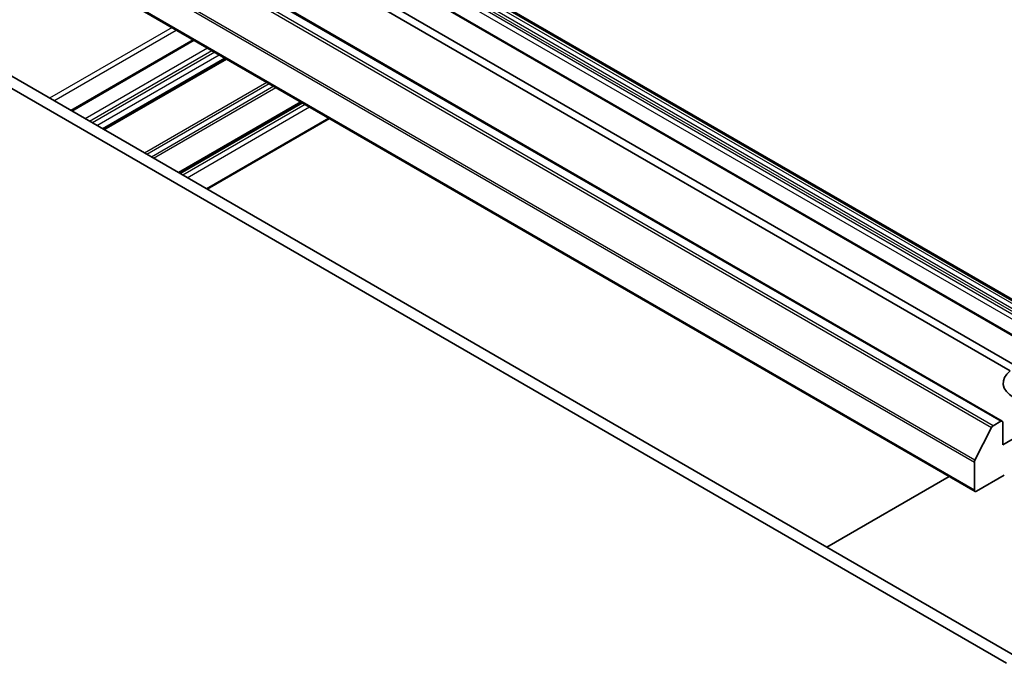
# Model space of a CAD drawing. Units: millimetres. Extents: x -915 to 6248, y 40 to 1445.
# Drawn here: x -225 to -181, y 270 to 299 of the extents above; entities that cross this region are included whole.
import ezdxf

# ---------------------------------------------------------------- set-up
doc = ezdxf.new("R2010")
doc.units = ezdxf.units.MM
doc.header["$LTSCALE"] = 5
doc.layers.add('Visible (ISO)', color=7, linetype='Continuous', lineweight=35)
doc.layers.add('Visible Narrow (ISO)', color=7, linetype='Continuous', lineweight=25)

msp = doc.modelspace()

# ---------------------------------------------------------------- linework, layer by layer
at = {"layer": 'Visible (ISO)'}
for p, q in [((-255.4836, 329.2229), (-175.1306, 282.831)), ((-176.5205, 282.0286), (-256.8735, 328.4205)), ((-261.4298, 326.9033), (-181.0767, 280.5115)), ((-255.3062, 326.2166), (-180.3941, 282.9661)), ((-180.7155, 282.7805), (-255.6277, 326.031)), ((-262.6589, 323.7352), (-182.3059, 277.3433)), ((-261.2408, 315.9852), (-180.8878, 269.5933)), ((-180.4057, 269.8717), (-260.7587, 316.2635)), ((-217.5765, 297.7068), (-223.097, 294.5195)), ((-216.1063, 296.858), (-221.6268, 293.6707)), ((-212.6832, 294.8817), (-218.2037, 291.6944)), ((-216.9424, 290.9662), (-211.4219, 294.1535)), ((-177.9951, 281.2099), (-181.0485, 279.447)), ((-181.1449, 280.5047), (-181.4854, 280.3081)), ((-181.0485, 279.447), (-181.0485, 280.449)), ((-182.3118, 278.7486), (-181.5595, 280.2253)), ((-182.3341, 278.6644), (-182.3341, 277.4057)), ((-182.2377, 277.3501), (-180.9842, 278.0738)), ((-188.9874, 274.8263), (-183.4669, 278.0136))]:
    msp.add_line(p, q, dxfattribs=at)
for centre, major_axis, start_param, end_param in [((-179.4414, 282.2305), (-1.5909, 0), 5.6411347, 8.4960322), ((-181.4854, 280.1968), (0.0682, 0.1181), 0.7853982, 1.6614562), ((-181.1449, 280.3934), (0.0682, 0.1181), 5.4977871, 7.0685835), ((-182.2377, 278.7201), (0.0682, 0.1181), 1.6614562, 2.3561945), ((-182.2377, 277.4614), (-0.0682, -0.1181), 5.4977871, 7.0685835)]:
    msp.add_ellipse(centre, major_axis=major_axis, ratio=0.5773503, start_param=start_param, end_param=end_param, dxfattribs=at)
at = {"layer": 'Visible Narrow (ISO)'}
for p, q in [((-175.2231, 282.8102), (-255.5762, 329.2021)), ((-255.5518, 329.2161), (-175.1988, 282.8243)), ((-255.7768, 328.8546), (-175.4238, 282.4627)), ((-175.4238, 282.3233), (-255.7768, 328.7151)), ((-175.3955, 282.5577), (-255.7486, 328.9496)), ((-255.6444, 329.1301), (-175.2913, 282.7383)), ((-256.9417, 328.4137), (-176.5887, 282.0219)), ((-255.8732, 328.5481), (-175.5202, 282.1563)), ((-261.9126, 326.6171), (-181.5595, 280.2253)), ((-181.4854, 280.3081), (-261.8385, 326.6999)), ((-261.498, 326.8966), (-181.1449, 280.5047)), ((-262.6872, 325.0562), (-182.3341, 278.6644)), ((-182.3118, 278.7486), (-262.6648, 325.1404)), ((-182.3341, 277.4057), (-262.6872, 323.7976)), ((-218.5329, 298.259), (-224.0534, 295.0717)), ((-223.8606, 294.9604), (-218.3401, 298.1477)), ((-223.0571, 294.4965), (-217.5366, 297.6837)), ((-216.9259, 297.3312), (-222.4464, 294.1439)), ((-222.2535, 294.0326), (-216.733, 297.2198)), ((-216.6045, 297.1456), (-222.125, 293.9583)), ((-221.9321, 293.847), (-216.4116, 297.0343)), ((-216.1462, 296.881), (-221.6667, 293.6938)), ((-221.5868, 293.6477), (-216.0663, 296.8349)), ((-214.2499, 295.7862), (-219.7704, 292.5989)), ((-219.674, 292.5433), (-214.1535, 295.7305)), ((-213.945, 295.6102), (-219.4655, 292.4229)), ((-219.3691, 292.3672), (-213.8486, 295.5545)), ((-212.7232, 294.9047), (-218.2437, 291.7175)), ((-218.1638, 291.6714), (-212.6433, 294.8586)), ((-212.5225, 294.7889), (-218.043, 291.6016)), ((-217.8502, 291.4903), (-212.3297, 294.6776)), ((-211.4619, 294.1765), (-216.9824, 290.9893))]:
    msp.add_line(p, q, dxfattribs=at)

doc.saveas('drawing.dxf')
